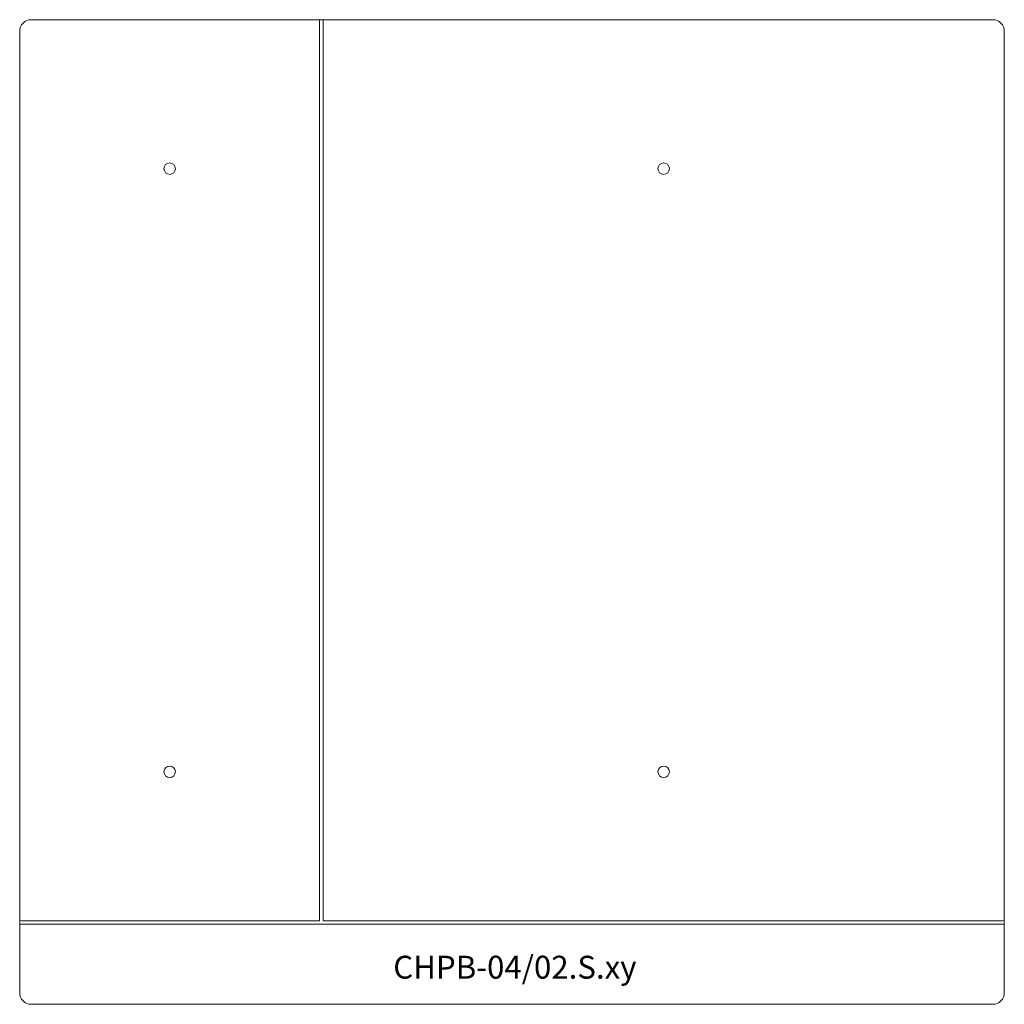
# Model space of a CAD drawing. Units: centimetres. Extents: x 4.55 to 13.15, y 1.77 to 10.37.
import ezdxf

# ---------------------------------------------------------------- set-up
doc = ezdxf.new("R2010")
doc.units = ezdxf.units.CM
doc.header["$MEASUREMENT"] = 0
doc.layers.add('layer4', color=7, linetype='Continuous')

msp = doc.modelspace()

# ---------------------------------------------------------------- linework, layer by layer
at = {"layer": 'layer4', "color": 7, "lineweight": 9}
for points, knots in [([(4.6521, 10.3713), (4.6256, 10.3713), (4.6002, 10.3607), (4.5814, 10.342), (4.5814, 10.342), (4.5627, 10.3232), (4.5521, 10.2978), (4.5521, 10.2713)], [0, 0, 0, 0, 0.333333, 0.333333, 0.333333, 0.333333, 1, 1, 1, 1]), ([(13.1521, 10.2713), (13.1521, 10.2978), (13.1416, 10.3232), (13.1228, 10.342), (13.1228, 10.342), (13.1041, 10.3607), (13.0787, 10.3713), (13.0521, 10.3713)], [0, 0, 0, 0, 0.333333, 0.333333, 0.333333, 0.333333, 1, 1, 1, 1]), ([(5.9121, 9.0698), (5.9121, 9.0974), (5.8898, 9.1198), (5.8621, 9.1198), (5.8621, 9.1198), (5.8345, 9.1198), (5.8121, 9.0974), (5.8121, 9.0698), (5.8121, 9.0698), (5.8121, 9.0421), (5.8345, 9.0198), (5.8621, 9.0198), (5.8621, 9.0198), (5.8898, 9.0198), (5.9121, 9.0421), (5.9121, 9.0698)], [0, 0, 0, 0, 0.2, 0.2, 0.2, 0.2, 0.4, 0.4, 0.4, 0.4, 0.6, 0.6, 0.6, 0.6, 1, 1, 1, 1]), ([(10.2266, 9.0698), (10.2266, 9.0974), (10.2043, 9.1198), (10.1766, 9.1198), (10.1766, 9.1198), (10.149, 9.1198), (10.1266, 9.0974), (10.1266, 9.0698), (10.1266, 9.0698), (10.1266, 9.0421), (10.149, 9.0198), (10.1766, 9.0198), (10.1766, 9.0198), (10.2043, 9.0198), (10.2266, 9.0421), (10.2266, 9.0698)], [0, 0, 0, 0, 0.2, 0.2, 0.2, 0.2, 0.4, 0.4, 0.4, 0.4, 0.6, 0.6, 0.6, 0.6, 1, 1, 1, 1]), ([(5.9121, 3.8028), (5.9121, 3.8304), (5.8898, 3.8528), (5.8621, 3.8528), (5.8621, 3.8528), (5.8345, 3.8528), (5.8121, 3.8304), (5.8121, 3.8028), (5.8121, 3.8028), (5.8121, 3.7752), (5.8345, 3.7528), (5.8621, 3.7528), (5.8621, 3.7528), (5.8898, 3.7528), (5.9121, 3.7752), (5.9121, 3.8028)], [0, 0, 0, 0, 0.2, 0.2, 0.2, 0.2, 0.4, 0.4, 0.4, 0.4, 0.6, 0.6, 0.6, 0.6, 1, 1, 1, 1]), ([(10.2266, 3.8028), (10.2266, 3.8304), (10.2043, 3.8528), (10.1766, 3.8528), (10.1766, 3.8528), (10.149, 3.8528), (10.1266, 3.8304), (10.1266, 3.8028), (10.1266, 3.8028), (10.1266, 3.7752), (10.149, 3.7528), (10.1766, 3.7528), (10.1766, 3.7528), (10.2043, 3.7528), (10.2266, 3.7752), (10.2266, 3.8028)], [0, 0, 0, 0, 0.2, 0.2, 0.2, 0.2, 0.4, 0.4, 0.4, 0.4, 0.6, 0.6, 0.6, 0.6, 1, 1, 1, 1]), ([(4.5521, 1.8718), (4.5521, 1.8453), (4.5627, 1.8198), (4.5814, 1.8011), (4.5814, 1.8011), (4.6002, 1.7823), (4.6256, 1.7718), (4.6521, 1.7718)], [0, 0, 0, 0, 0.333333, 0.333333, 0.333333, 0.333333, 1, 1, 1, 1])]:
    msp.add_open_spline(points, degree=3, knots=knots, dxfattribs=at)
for points in [[(4.6521, 10.3713), (4.6521, 10.3713), (13.0521, 10.3713), (13.0521, 10.3713)], [(7.1721, 2.5013), (7.1721, 2.5013), (7.1721, 10.3713), (7.1721, 10.3713)], [(7.2021, 6.4213), (7.2021, 6.4213), (7.2021, 10.3713), (7.2021, 10.3713)], [(4.5521, 2.4718), (4.5521, 2.4718), (4.5521, 10.2713), (4.5521, 10.2713)], [(13.1521, 10.2713), (13.1521, 10.2713), (13.1521, 2.4718), (13.1521, 2.4718)], [(7.2021, 6.4213), (7.2021, 6.4213), (7.2021, 2.5013), (7.2021, 2.5013)], [(4.5679, 2.5013), (4.5679, 2.5013), (4.5521, 2.506), (4.5521, 2.506)], [(4.5679, 2.5013), (4.5679, 2.5013), (7.1721, 2.5013), (7.1721, 2.5013)], [(7.2021, 2.5013), (7.2021, 2.5013), (13.1364, 2.5013), (13.1364, 2.5013)], [(13.1364, 2.5013), (13.1364, 2.5013), (13.1521, 2.506), (13.1521, 2.506)], [(4.5521, 2.4718), (4.5521, 2.4718), (4.5521, 1.8718), (4.5521, 1.8718)], [(4.5521, 2.4718), (4.5521, 2.4718), (13.1521, 2.4718), (13.1521, 2.4718)], [(13.1521, 1.8718), (13.1521, 1.8718), (13.1521, 2.4718), (13.1521, 2.4718)], [(13.0521, 1.7718), (13.1074, 1.7718), (13.1521, 1.8165), (13.1521, 1.8718)], [(4.6521, 1.7718), (4.6521, 1.7718), (13.0521, 1.7718), (13.0521, 1.7718)]]:
    msp.add_open_spline(points, degree=3, dxfattribs=at)

# ---------------------------------------------------------------- texts
at = {"insert": (7.815, 2.1958), "char_height": 0.2, "width": 2.998479, "attachment_point": 1}
msp.add_mtext('CHPB-04/02.S.xy', dxfattribs=at)

doc.saveas('drawing.dxf')
